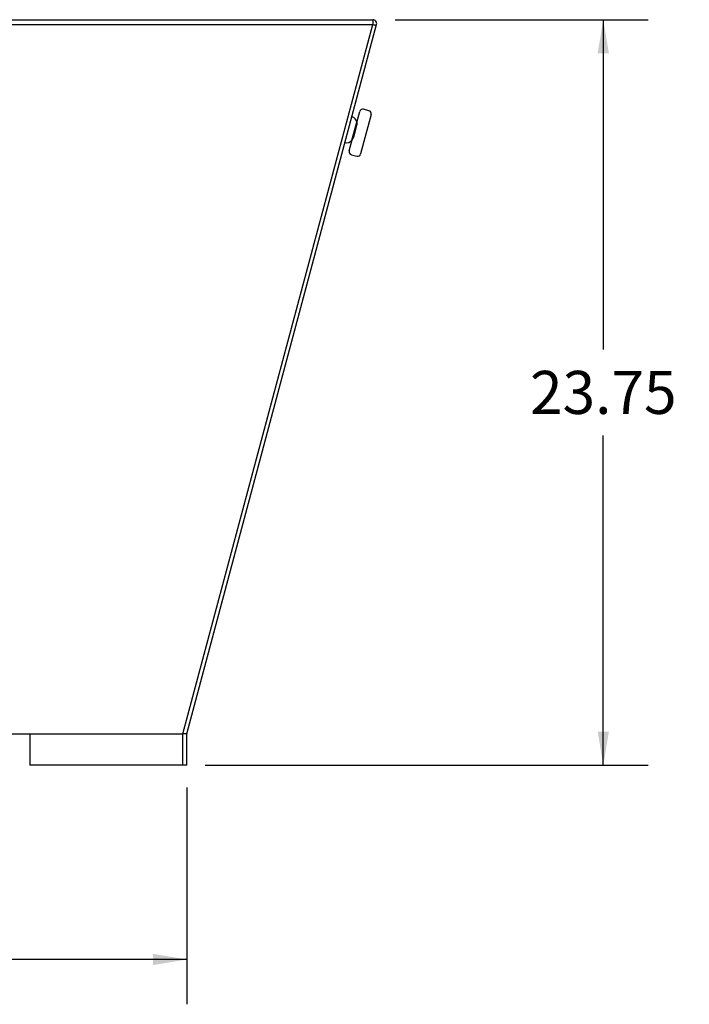
# Model space of a CAD drawing. Units: inches. Extents: x 0 to 17, y 0 to 11.
# Drawn here: x 4.3 to 6.2, y 2.2 to 4.9 of the extents above; entities that cross this region are included whole.
import ezdxf

# ---------------------------------------------------------------- set-up
doc = ezdxf.new("R2010")
doc.units = ezdxf.units.IN
doc.header["$LTSCALE"] = 0.935
doc.header["$MEASUREMENT"] = 0
doc.layers.get('0').update_dxf_attribs({"linetype": 'CONTINUOUS'})
doc.styles.get("Standard").update_dxf_attribs({"font": 'txt', "width": 0.8})
doc.dimstyles.new('DIMSTYLE_1', dxfattribs={"dimtxt": 0.12, "dimasz": 0.09375, "dimexe": 0.125, "dimexo": 0.0625, "dimgap": 0.06, "dimtad": 0, "dimtih": 1, "dimtoh": 1, "dimlfac": 11.428571, "dimzin": 4, "dimdsep": 46, "dimtxsty": 'Standard', "dimblk": '_FILLED', "dimblk1": '_FILLED', "dimblk2": '_FILLED', "dimcen": 0.09, "dimadec": 0, "dimazin": 0, "dimtfac": 1, "dimtofl": 0, "dimtmove": 0, "dimatfit": 3, "dimldrblk": '_FILLED', "dimfxl": 1, "dimtolj": 1, "dimtzin": 4, "dimarcsym": 0})

# ---------------------------------------------------------------- blocks, each defined once
blk = doc.blocks.new('_FILLED')
at = {"color": 0, "linetype": 'ByBlock'}
blk.add_solid([(0, 0), (-1, 0.167), (-1, -0.167)], dxfattribs=at)
blk = doc.blocks.new('*D5')
at = {"color": 7, "linetype": 'Continuous', "transparency": 16777216}
for p, q in [((5.3965, 4.9032), (6.1021, 4.9032)), ((5.9771, 4.9032), (5.9771, 3.9841)), ((5.9771, 2.825), (5.9771, 3.7441)), ((4.8664, 2.825), (6.1021, 2.825))]:
    blk.add_line(p, q, dxfattribs=at)
at = {"color": 7, "linetype": 'Continuous', "transparency": 16777216, "xscale": 0.09375, "yscale": 0.09375, "zscale": 0.09375}
for p, rotation in [((5.9771, 4.9032), 90), ((5.9771, 2.825), 270)]:
    blk.add_blockref('_FILLED', p, dxfattribs=dict(at, rotation=rotation))
at = {"color": 7, "linetype": 'Continuous', "transparency": 16777216, "insert": (5.9771, 3.9241), "char_height": 0.12, "width": 0.48, "attachment_point": 2, "line_spacing_factor": 0.9}
blk.add_mtext('23.75', dxfattribs=at)
blk = doc.blocks.new('*D6')
at = {"color": 7, "linetype": 'Continuous', "transparency": 16777216}
for p, q in [((2.6273, 2.7625), (2.6273, 2.1582)), ((4.8148, 2.7625), (4.8148, 2.1582)), ((2.6273, 2.2832), (3.4211, 2.2832)), ((4.8148, 2.2832), (4.0211, 2.2832))]:
    blk.add_line(p, q, dxfattribs=at)
at = {"color": 7, "linetype": 'Continuous', "transparency": 16777216, "xscale": 0.09375, "yscale": 0.09375, "zscale": 0.09375, "rotation": 180}
blk.add_blockref('_FILLED', (2.6273, 2.2832), dxfattribs=at)
at = {"color": 7, "linetype": 'Continuous', "transparency": 16777216, "xscale": 0.09375, "yscale": 0.09375, "zscale": 0.09375}
blk.add_blockref('_FILLED', (4.8148, 2.2832), dxfattribs=at)
at = {"color": 7, "linetype": 'Continuous', "transparency": 16777216, "insert": (3.7211, 2.3432), "char_height": 0.12, "width": 0.48, "attachment_point": 2, "line_spacing_factor": 0.9}
blk.add_mtext('25.00', dxfattribs=at)

msp = doc.modelspace()

# ---------------------------------------------------------------- linework, layer by layer
at = {"color": 7, "linetype": 'Continuous'}
for p, q in [((2.10822, 4.90317), (5.33398, 4.90317)), ((2.10822, 4.8894), (5.33398, 4.8894)), ((4.80428, 2.91254), (5.33398, 4.8894)), ((4.81485, 2.91254), (5.34455, 4.8894)), ((5.33398, 4.90317), (5.33398, 4.8894)), ((5.26811, 4.53738), (5.29755, 4.64725)), ((5.32327, 4.64942), (5.30827, 4.65344)), ((5.27585, 4.56701), (5.28944, 4.61772)), ((5.28933, 4.6173), (5.28951, 4.61725)), ((5.32946, 4.6387), (5.30002, 4.52883)), ((5.28883, 4.60879), (5.27979, 4.57505)), ((5.27596, 4.56743), (5.27615, 4.56738)), ((5.2743, 4.52666), (5.2893, 4.52264)), ((2.63791, 2.91254), (4.80428, 2.91254)), ((4.37735, 2.91254), (4.37735, 2.82504)), ((4.80391, 2.82504), (4.80391, 2.91254)), ((4.81485, 2.82504), (4.81485, 2.91254)), ((4.81485, 2.82504), (4.37735, 2.82504))]:
    msp.add_line(p, q, dxfattribs=at)
for centre, radius, start, end in [((5.33398, 4.89223), 0.01094, 345, 90), ((5.30601, 4.64499), 0.00875, 75, 165), ((5.32101, 4.64097), 0.00875, 345, 75), ((5.2709, 4.61454), 0.01881, 9.74652, 75), ((5.26139, 4.57904), 0.01881, 255, 320.25348), ((5.27656, 4.53511), 0.00875, 165, 255), ((5.29157, 4.53109), 0.00875, 255, 345)]:
    msp.add_arc(centre, radius, start, end, dxfattribs=at)
for points, knots in [([(5.33398, 4.8894), (5.33526, 4.88908), (5.33714, 4.88869), (5.33957, 4.88841), (5.34112, 4.88833), (5.34245, 4.88839), (5.3436, 4.88858), (5.34444, 4.88899), (5.34455, 4.8894)], [0, 0, 0, 0, 0.3623023, 0.5253766, 0.6691855, 0.7897248, 0.884537, 1, 1, 1, 1]), ([(5.28933, 4.61658), (5.28951, 4.61528), (5.28958, 4.61331), (5.28928, 4.61071), (5.289, 4.60942), (5.28883, 4.60879)], [0, 0, 0, 0, 0.4996471, 0.7498264, 1, 1, 1, 1]), ([(5.27979, 4.57505), (5.27945, 4.57378), (5.27853, 4.57132), (5.27713, 4.56908), (5.27633, 4.56805)], [0, 0, 0, 0, 0.5000572, 1, 1, 1, 1]), ([(4.81485, 2.91254), (4.81478, 2.91249), (4.81453, 2.91231), (4.81391, 2.91206), (4.81289, 2.91198), (4.81155, 2.91198), (4.8099, 2.91199), (4.80732, 2.91216), (4.80531, 2.91254), (4.80391, 2.91254)], [0, 0, 0, 0, 0.0233628, 0.083993, 0.1761152, 0.2992059, 0.449385, 0.620828, 1, 1, 1, 1])]:
    msp.add_open_spline(points, degree=3, knots=knots, dxfattribs=at)

# ---------------------------------------------------------------- dimensions: what is measured, and where the dimension line sits
dim = msp.add_linear_dim(base=(5.97711, 2.82504), p1=(5.33398, 4.90317), p2=(4.80391, 2.82504), angle=270, dimstyle='DIMSTYLE_1', dxfattribs=at)
dim.commit()
dim.dimension.update_dxf_attribs({"geometry": '*D5', "text_midpoint": (5.98011, 3.8641), "dimtype": 160})
dim = msp.add_linear_dim(base=(4.81485, 2.28322), p1=(2.62735, 2.82504), p2=(4.81485, 2.82504), dimstyle='DIMSTYLE_1', dxfattribs=at)
dim.commit()
dim.dimension.update_dxf_attribs({"geometry": '*D6', "text_midpoint": (3.7211, 2.28322), "dimtype": 160})

doc.saveas('drawing.dxf')
